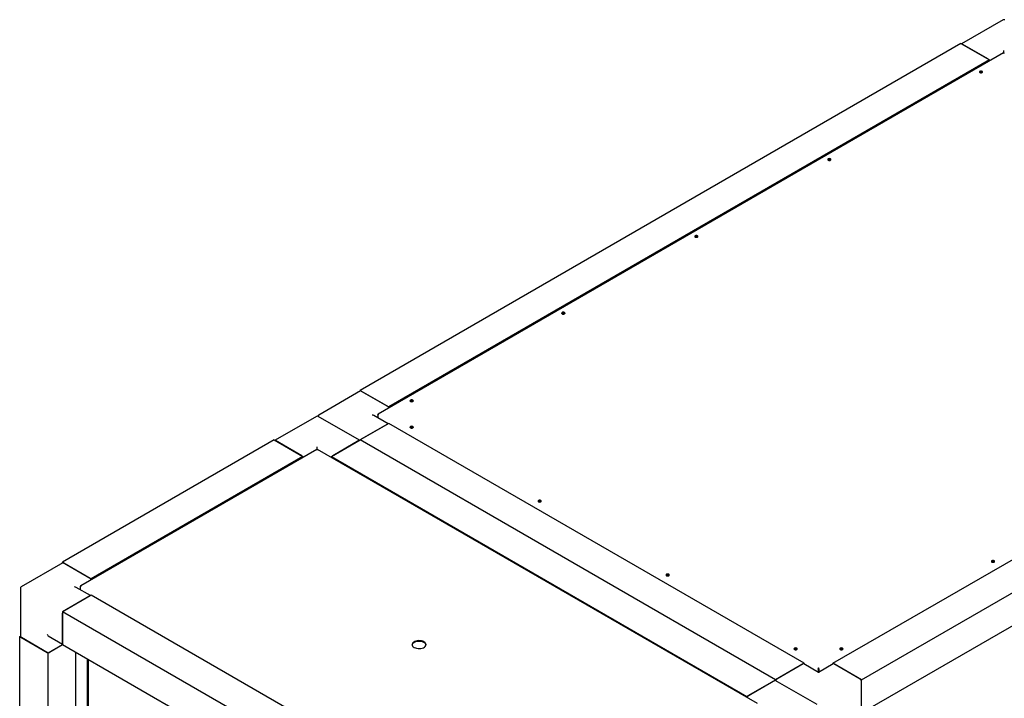
# Paper-space layout 'Sheet1' of a CAD drawing. Units: millimetres. Extents: x 50 to 747, y 106 to 469.
# Drawn here: x 425 to 577, y 311 to 416 of the extents above; entities that cross this region are included whole.
import ezdxf

# ---------------------------------------------------------------- set-up
doc = ezdxf.new("R2010")
doc.units = ezdxf.units.MM

psp = doc.layouts.new('Sheet1')

# ---------------------------------------------------------------- linework, layer by layer
at = {"color": 7, "linetype": 'Continuous', "lineweight": 25}
for p, q in [((576.68, 415.98), (570.28, 412.29)), ((570.18, 412.35), (477.37, 358.77)), ((570.18, 412.35), (574.6, 409.8)), ((574.42, 409.9), (570.36, 412.25)), ((576.75, 410.88), (480.16, 355.12)), ((576.81, 410.87), (576.81, 411.28)), ((574.6, 409.8), (481.79, 356.22)), ((574.6, 409.8), (574.6, 409.64)), ((550.38, 316.63), (643.19, 370.2)), ((554.8, 314.07), (647.61, 367.65)), ((554.8, 308.97), (647.61, 362.55)), ((477.42, 358.68), (470.97, 354.96)), ((477.37, 358.65), (477.37, 358.77)), ((477.37, 358.77), (481.79, 356.22)), ((477.55, 358.67), (481.61, 356.32)), ((481.79, 356.22), (481.79, 356.07)), ((470.62, 354.75), (464.22, 351.06)), ((477.27, 351.06), (470.87, 354.75)), ((481.69, 353.61), (479.48, 354.89)), ((480.1, 355.03), (480.13, 355.01)), ((480.1, 355.03), (480.1, 354.94)), ((480.1, 354.94), (480.1, 354.53)), ((481.79, 353.67), (477.37, 351.12)), ((481.61, 353.57), (477.55, 351.22)), ((545.96, 316.63), (481.79, 353.67)), ((464.11, 351.12), (431.41, 332.24)), ((464.11, 351.12), (468.53, 348.57)), ((468.36, 348.67), (464.29, 351.02)), ((470.74, 349.64), (470.74, 350.05)), ((472.95, 348.57), (477.37, 351.12)), ((477.19, 351.02), (473.13, 348.67)), ((541.54, 314.07), (477.37, 351.12)), ((470.68, 349.65), (434.2, 328.59)), ((468.53, 348.57), (435.83, 329.69)), ((468.53, 348.57), (468.53, 348.41)), ((538.75, 310.43), (470.8, 349.65)), ((472.95, 348.57), (537.12, 311.52)), ((472.95, 348.41), (472.95, 348.57)), ((431.46, 332.15), (425.01, 328.43)), ((431.41, 332.12), (431.41, 332.24)), ((431.41, 332.24), (435.83, 329.69)), ((431.59, 332.14), (435.65, 329.79)), ((435.83, 329.69), (435.83, 329.53)), ((424.88, 328.21), (424.88, 320.76)), ((435.83, 327.14), (431.41, 324.59)), ((435.65, 327.03), (431.59, 324.69)), ((435.73, 327.08), (433.52, 328.35)), ((434.14, 328.5), (434.17, 328.48)), ((434.14, 328.5), (434.14, 328.41)), ((434.14, 328.41), (434.14, 328)), ((500, 290.09), (435.83, 327.14)), ((495.58, 287.54), (431.41, 324.59)), ((431.41, 324.59), (431.41, 319.48)), ((431.41, 319.69), (431.41, 324.38)), ((424.78, 320.76), (424.88, 320.82)), ((429.2, 318.21), (424.78, 320.76)), ((424.78, 247.78), (424.78, 320.76)), ((424.96, 320.66), (429.02, 318.31)), ((429.2, 320.88), (431.41, 319.6)), ((431.41, 319.48), (429.2, 318.21)), ((431.41, 319.48), (429.38, 318.31)), ((495.58, 282.44), (431.41, 319.48)), ((429.2, 245.23), (429.2, 318.21)), ((433.46, 247.69), (433.46, 318.3)), ((435.25, 246.66), (435.25, 317.27)), ((435.4, 246.75), (435.4, 317.18)), ((545.96, 316.63), (541.54, 314.07)), ((545.78, 316.52), (541.72, 314.18)), ((548.17, 315.23), (545.91, 316.54)), ((545.96, 316.51), (545.96, 316.63)), ((550.43, 316.54), (548.17, 315.23)), ((554.8, 314.07), (550.38, 316.63)), ((550.38, 316.63), (550.38, 316.51)), ((554.62, 314.18), (550.56, 316.52)), ((548.1, 315.69), (548.16, 315.72)), ((548.1, 315.69), (548.1, 315.27)), ((548.16, 315.72), (548.16, 315.24)), ((548.17, 315.86), (548.17, 315.93)), ((548.17, 315.23), (548.17, 315.15)), ((548.24, 315.69), (548.18, 315.72)), ((548.18, 315.72), (548.18, 315.24)), ((548.24, 315.69), (548.24, 315.27)), ((537.12, 311.52), (541.54, 314.07)), ((537.3, 311.63), (541.36, 313.97)), ((547.94, 310.26), (541.49, 313.98)), ((541.54, 314.07), (541.54, 313.95)), ((554.8, 308.97), (554.8, 314.07)), ((554.8, 309.18), (554.8, 313.87)), ((537.12, 311.37), (537.12, 311.52))]:
    psp.add_line(p, q, dxfattribs=at)
at = {"color": 7, "linetype": 'Continuous', "lineweight": 25, "flags": 128}
for points in [[(573.1, 407.84), (573.18, 407.81), (573.27, 407.8), (573.37, 407.81), (573.45, 407.84), (573.5, 407.89), (573.52, 407.94), (573.5, 408), (573.45, 408.04), (573.37, 408.07), (573.27, 408.09), (573.18, 408.07), (573.1, 408.04), (573.04, 408), (573.02, 407.94), (573.04, 407.89), (573.1, 407.84)], [(573.03, 407.91), (573.04, 407.92), (573.1, 407.97), (573.18, 408), (573.27, 408.01), (573.37, 408), (573.45, 407.97), (573.5, 407.92), (573.51, 407.91)], [(549.67, 394.32), (549.75, 394.29), (549.85, 394.27), (549.95, 394.29), (550.03, 394.32), (550.08, 394.36), (550.1, 394.42), (550.08, 394.47), (550.03, 394.52), (549.95, 394.55), (549.85, 394.56), (549.75, 394.55), (549.67, 394.52), (549.62, 394.47), (549.6, 394.42), (549.62, 394.36), (549.67, 394.32)], [(549.61, 394.38), (549.62, 394.4), (549.67, 394.45), (549.75, 394.48), (549.85, 394.49), (549.95, 394.48), (550.03, 394.45), (550.08, 394.4), (550.09, 394.38)], [(529.48, 382.66), (529.39, 382.69), (529.3, 382.7), (529.2, 382.69), (529.12, 382.66), (529.07, 382.61), (529.05, 382.56), (529.07, 382.5), (529.12, 382.45), (529.2, 382.42), (529.3, 382.41), (529.39, 382.42), (529.48, 382.45), (529.53, 382.5), (529.55, 382.56), (529.53, 382.61), (529.48, 382.66)], [(529.06, 382.52), (529.07, 382.54), (529.12, 382.59), (529.2, 382.62), (529.3, 382.63), (529.39, 382.62), (529.48, 382.59), (529.53, 382.54), (529.54, 382.52)], [(508.93, 370.79), (508.84, 370.83), (508.75, 370.84), (508.65, 370.83), (508.57, 370.79), (508.52, 370.75), (508.5, 370.69), (508.52, 370.64), (508.57, 370.59), (508.65, 370.56), (508.75, 370.55), (508.84, 370.56), (508.93, 370.59), (508.98, 370.64), (509, 370.69), (508.98, 370.75), (508.93, 370.79)], [(508.51, 370.66), (508.52, 370.68), (508.57, 370.72), (508.65, 370.75), (508.75, 370.77), (508.84, 370.75), (508.93, 370.72), (508.98, 370.68), (508.99, 370.66)], [(485.5, 357.27), (485.42, 357.3), (485.33, 357.31), (485.23, 357.3), (485.15, 357.27), (485.1, 357.23), (485.08, 357.17), (485.1, 357.12), (485.15, 357.07), (485.23, 357.04), (485.33, 357.03), (485.42, 357.04), (485.5, 357.07), (485.56, 357.12), (485.58, 357.17), (485.56, 357.23), (485.5, 357.27)], [(485.08, 357.13), (485.1, 357.15), (485.15, 357.2), (485.23, 357.23), (485.33, 357.24), (485.42, 357.23), (485.5, 357.2), (485.56, 357.15), (485.57, 357.13)], [(485.5, 353.19), (485.42, 353.22), (485.33, 353.23), (485.23, 353.22), (485.15, 353.19), (485.1, 353.14), (485.08, 353.09), (485.1, 353.03), (485.15, 352.99), (485.23, 352.96), (485.33, 352.94), (485.42, 352.96), (485.5, 352.99), (485.56, 353.03), (485.58, 353.09), (485.56, 353.14), (485.5, 353.19)], [(485.08, 353.05), (485.1, 353.07), (485.15, 353.12), (485.23, 353.15), (485.33, 353.16), (485.42, 353.15), (485.5, 353.12), (485.56, 353.07), (485.57, 353.05)], [(505.27, 341.78), (505.19, 341.81), (505.1, 341.82), (505, 341.81), (504.92, 341.78), (504.86, 341.73), (504.85, 341.68), (504.86, 341.62), (504.92, 341.57), (505, 341.54), (505.1, 341.53), (505.19, 341.54), (505.27, 341.57), (505.33, 341.62), (505.35, 341.68), (505.33, 341.73), (505.27, 341.78)], [(504.85, 341.64), (504.86, 341.66), (504.92, 341.71), (505, 341.74), (505.1, 341.75), (505.19, 341.74), (505.27, 341.71), (505.33, 341.66), (505.34, 341.64)], [(574.95, 332.27), (575.03, 332.24), (575.13, 332.23), (575.22, 332.24), (575.31, 332.27), (575.36, 332.32), (575.38, 332.37), (575.36, 332.43), (575.31, 332.47), (575.22, 332.51), (575.13, 332.52), (575.03, 332.51), (574.95, 332.47), (574.9, 332.43), (574.88, 332.37), (574.9, 332.32), (574.95, 332.27)], [(574.89, 332.34), (574.9, 332.36), (574.95, 332.4), (575.03, 332.43), (575.13, 332.45), (575.22, 332.43), (575.31, 332.4), (575.36, 332.36), (575.37, 332.34)], [(525.04, 330.37), (524.96, 330.4), (524.87, 330.41), (524.77, 330.4), (524.69, 330.37), (524.63, 330.32), (524.62, 330.26), (524.63, 330.21), (524.69, 330.16), (524.77, 330.13), (524.87, 330.12), (524.96, 330.13), (525.04, 330.16), (525.1, 330.21), (525.12, 330.26), (525.1, 330.32), (525.04, 330.37)], [(524.62, 330.23), (524.63, 330.25), (524.69, 330.29), (524.77, 330.33), (524.87, 330.34), (524.96, 330.33), (525.04, 330.29), (525.1, 330.25), (525.11, 330.23)], [(487.23, 319.95), (487.05, 320.03), (486.86, 320.09), (486.64, 320.12), (486.42, 320.13), (486.2, 320.11), (485.99, 320.06), (485.81, 319.99), (485.65, 319.9), (485.53, 319.79), (485.45, 319.67), (485.41, 319.55), (485.43, 319.42), (485.48, 319.29), (485.58, 319.18), (485.72, 319.08), (485.9, 319), (486.09, 318.94), (486.31, 318.91), (486.53, 318.9), (486.75, 318.92), (486.96, 318.97), (487.14, 319.04), (487.3, 319.13), (487.42, 319.24), (487.5, 319.36), (487.54, 319.48), (487.52, 319.61), (487.47, 319.73), (487.37, 319.85), (487.23, 319.95)], [(485.41, 319.48), (485.45, 319.6), (485.53, 319.72), (485.65, 319.83), (485.81, 319.92), (485.99, 319.99), (486.2, 320.03), (486.42, 320.05), (486.64, 320.05), (486.86, 320.02), (487.05, 319.96), (487.23, 319.88), (487.37, 319.78), (487.47, 319.66), (487.52, 319.54), (487.54, 319.48)], [(544.81, 318.95), (544.73, 318.98), (544.63, 318.99), (544.54, 318.98), (544.46, 318.95), (544.4, 318.91), (544.38, 318.85), (544.4, 318.8), (544.46, 318.75), (544.54, 318.72), (544.63, 318.71), (544.73, 318.72), (544.81, 318.75), (544.87, 318.8), (544.88, 318.85), (544.87, 318.91), (544.81, 318.95)], [(544.39, 318.81), (544.4, 318.83), (544.46, 318.88), (544.54, 318.91), (544.63, 318.92), (544.73, 318.91), (544.81, 318.88), (544.87, 318.83), (544.88, 318.81)], [(551.53, 318.75), (551.61, 318.72), (551.71, 318.71), (551.8, 318.72), (551.88, 318.75), (551.94, 318.8), (551.96, 318.85), (551.94, 318.91), (551.88, 318.95), (551.8, 318.98), (551.71, 318.99), (551.61, 318.98), (551.53, 318.95), (551.47, 318.91), (551.46, 318.85), (551.47, 318.8), (551.53, 318.75)], [(551.46, 318.81), (551.47, 318.83), (551.53, 318.88), (551.61, 318.91), (551.71, 318.92), (551.8, 318.91), (551.88, 318.88), (551.94, 318.83), (551.95, 318.81)]]:
    psp.add_lwpolyline(points, dxfattribs=at)
at = {"color": 7, "linetype": 'Continuous', "lineweight": 25}
for centre, radius, start, end in [((576.81, 415.77), 0.25, 60.0027, 119.9973), ((477.47, 358.57), 0.126, 54.3824, 114.3071), ((481.4, 355.99), 0.392, 10.0746, 57.0396), ((470.74, 354.54), 0.25, 60.0027, 119.9973), ((471.1, 354.74), 0.25, 119.9973, 174.7307), ((431.51, 332.04), 0.126, 54.3824, 114.3071), ((435.44, 329.46), 0.392, 10.0746, 57.0396), ((425.13, 328.21), 0.25, 119.9973, 180), ((425.01, 320.77), 0.126, 185.6948, 245.6253), ((429.2, 318.65), 0.384, 242.6097, 297.3903), ((545.86, 316.42), 0.126, 65.6929, 125.6176), ((550.48, 316.42), 0.126, 54.3824, 114.3071), ((541.44, 313.87), 0.126, 65.6929, 125.6176), ((541.93, 313.85), 0.387, 122.6942, 165.3653), ((554.42, 313.85), 0.384, 2.6055, 57.3945), ((537.51, 311.3), 0.387, 122.6406, 170.1217)]:
    psp.add_arc(centre, radius, start, end, dxfattribs=at)
for centre, major_axis, ratio, start_param, end_param in [((479.23, 354.74), (0.354, 0), 0.577382, 0.785479, 1.570796), ((433.27, 328.21), (0.354, 0), 0.577382, 0.785479, 1.570796), ((429.2, 321.17), (-0.177, 0.306), 0.577335, 1.570756, 2.356235)]:
    psp.add_ellipse(centre, major_axis=major_axis, ratio=ratio, start_param=start_param, end_param=end_param, dxfattribs=at)
for points, knots in [([(576.75, 410.88), (576.75, 410.88), (576.77, 410.89), (576.8, 410.87), (576.81, 410.86)], [0, 0, 0, 0, 0.499949, 1, 1, 1, 1]), ([(576.81, 410.86), (576.82, 410.87), (576.84, 410.89), (576.86, 410.88), (576.87, 410.88)], [0, 0, 0, 0, 0.500051, 1, 1, 1, 1]), ([(470.68, 349.65), (470.69, 349.65), (470.71, 349.66), (470.73, 349.64), (470.74, 349.63)], [0, 0, 0, 0, 0.499949, 1, 1, 1, 1]), ([(470.74, 349.63), (470.75, 349.64), (470.78, 349.66), (470.8, 349.65), (470.8, 349.65)], [0, 0, 0, 0, 0.500051, 1, 1, 1, 1])]:
    psp.add_open_spline(points, degree=3, knots=knots, dxfattribs=at)
for points in [[(480.27, 355.13), (480.25, 355.13), (480.21, 355.14), (480.16, 355.13), (480.12, 355.09), (480.1, 355.05), (480.1, 355.03)], [(480.1, 354.94), (480.1, 354.96), (480.12, 355), (480.16, 355.05), (480.21, 355.1), (480.25, 355.12), (480.27, 355.13)], [(434.31, 328.6), (434.29, 328.6), (434.25, 328.61), (434.19, 328.59), (434.15, 328.56), (434.14, 328.52), (434.14, 328.5)], [(434.14, 328.41), (434.14, 328.43), (434.15, 328.46), (434.19, 328.52), (434.25, 328.57), (434.29, 328.59), (434.31, 328.6)], [(548.17, 315.93), (548.16, 315.92), (548.13, 315.89), (548.11, 315.83), (548.09, 315.76), (548.09, 315.71), (548.1, 315.69)], [(548.17, 315.86), (548.17, 315.85), (548.16, 315.84), (548.15, 315.8), (548.15, 315.76), (548.15, 315.74), (548.16, 315.72)], [(548.24, 315.69), (548.25, 315.71), (548.25, 315.76), (548.24, 315.83), (548.21, 315.89), (548.18, 315.92), (548.17, 315.93)], [(548.18, 315.72), (548.19, 315.74), (548.19, 315.76), (548.19, 315.8), (548.18, 315.84), (548.17, 315.85), (548.17, 315.86)]]:
    psp.add_open_spline(points, degree=3, dxfattribs=at)

doc.saveas('drawing.dxf')
